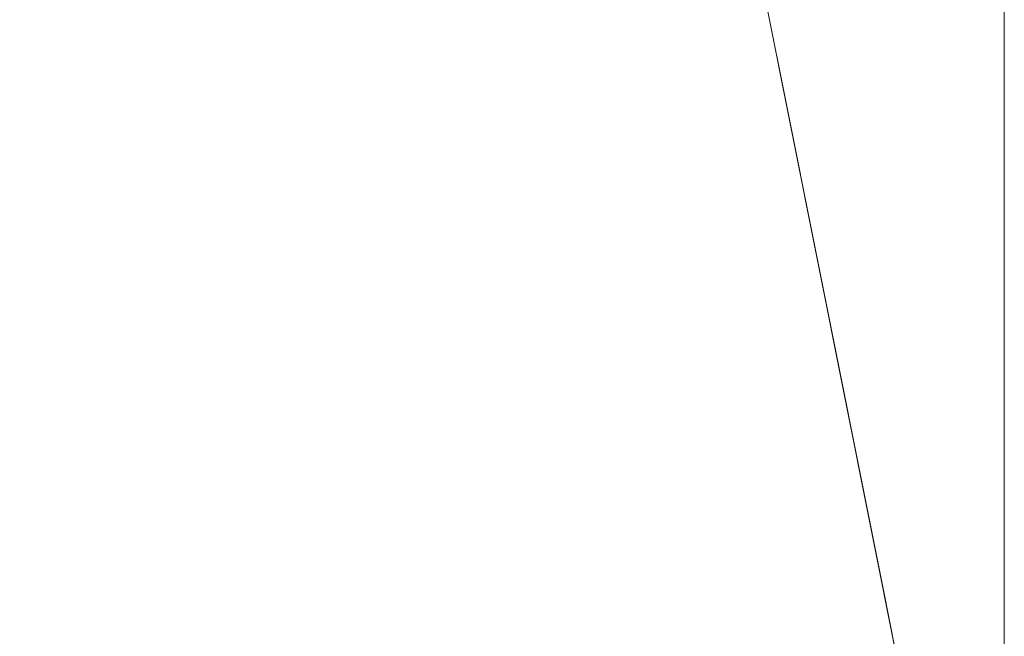
# Model space of a CAD drawing. Units: metres. Extents: x 0 to 1.4, y -0.04 to 0.16.
# Drawn here: x 0.25 to 0.29, y -0.02 to 0.01 of the extents above; entities that cross this region are included whole.
import ezdxf

# ---------------------------------------------------------------- set-up
doc = ezdxf.new("R2010")
doc.units = ezdxf.units.M
doc.linetypes.add('AUSGEZOGEN', pattern=[0])
doc.layers.add('Standard', color=7, linetype='AUSGEZOGEN', lineweight=13)

# ---------------------------------------------------------------- blocks, each defined once
blk = doc.blocks.new('COMPLEXOBJECT_1')
at = {"layer": 'Standard', "color": 7, "linetype": 'AUSGEZOGEN', "lineweight": 13, "transparency": 33554687}
for p, q in [((0.28026, 0.048744), (0.281235, 0.043865)), ((0.281235, 0.043865), (0.28026, 0.048744)), ((0.28026, 0.048744), (0.281235, 0.043865)), ((0.28026, 0.048744), (0.281235, 0.043865)), ((0.28026, 0.048744), (0.281235, 0.043865)), ((0.28026, 0.048744), (0.281235, 0.043865)), ((0.28026, 0.048744), (0.281235, 0.043865)), ((0.28026, 0.048744), (0.281235, 0.043865)), ((0.28026, 0.048744), (0.281235, 0.043865)), ((0.28026, 0.048744), (0.281235, 0.043865)), ((0.28026, 0.048744), (0.281235, 0.043865)), ((0.28026, 0.048744), (0.281235, 0.043865)), ((0.28026, 0.048744), (0.281235, 0.043865)), ((0.28026, 0.048744), (0.281235, 0.043865)), ((0.28026, 0.048744), (0.281235, 0.043865)), ((0.28026, 0.048744), (0.281235, 0.043865)), ((0.28026, 0.048744), (0.281235, 0.043865)), ((0.28026, 0.048744), (0.281235, 0.043865)), ((0.28026, 0.048744), (0.281235, 0.043865)), ((0.28026, 0.048744), (0.281235, 0.043865)), ((0.28026, 0.048744), (0.281235, 0.043865)), ((0.28026, 0.048744), (0.281235, 0.043865)), ((0.28026, 0.048744), (0.281235, 0.043865)), ((0.28026, 0.048744), (0.281235, 0.043865)), ((0.28026, 0.048744), (0.281235, 0.043865)), ((0.28026, 0.048744), (0.281235, 0.043865)), ((0.28026, 0.048744), (0.281235, 0.043865)), ((0.28026, 0.048744), (0.281235, 0.043865)), ((0.28026, 0.048744), (0.281235, 0.043865)), ((0.28026, 0.048744), (0.281235, 0.043865)), ((0.28026, 0.048744), (0.281235, 0.043865)), ((0.28026, 0.048744), (0.281235, 0.043865)), ((0.281235, 0.043865), (0.28221, 0.038986)), ((0.28221, 0.038986), (0.281235, 0.043865)), ((0.281235, 0.043865), (0.281235, 0.043865)), ((0.281235, 0.043865), (0.28221, 0.038986)), ((0.281235, 0.043865), (0.281235, 0.043865)), ((0.281235, 0.043865), (0.28221, 0.038986)), ((0.281235, 0.043865), (0.281235, 0.043865)), ((0.281235, 0.043865), (0.28221, 0.038986)), ((0.281235, 0.043865), (0.281235, 0.043865)), ((0.281235, 0.043865), (0.28221, 0.038986)), ((0.281235, 0.043865), (0.281235, 0.043865)), ((0.281235, 0.043865), (0.28221, 0.038986)), ((0.281235, 0.043865), (0.281235, 0.043865)), ((0.281235, 0.043865), (0.28221, 0.038986)), ((0.281235, 0.043865), (0.281235, 0.043865)), ((0.281235, 0.043865), (0.28221, 0.038986)), ((0.281235, 0.043865), (0.281235, 0.043865)), ((0.281235, 0.043865), (0.28221, 0.038986)), ((0.281235, 0.043865), (0.281235, 0.043865)), ((0.281235, 0.043865), (0.28221, 0.038986)), ((0.281235, 0.043865), (0.281235, 0.043865)), ((0.281235, 0.043865), (0.28221, 0.038986)), ((0.281235, 0.043865), (0.281235, 0.043865)), ((0.281235, 0.043865), (0.28221, 0.038986)), ((0.281235, 0.043865), (0.281235, 0.043865)), ((0.281235, 0.043865), (0.28221, 0.038986)), ((0.281235, 0.043865), (0.281235, 0.043865)), ((0.281235, 0.043865), (0.28221, 0.038986)), ((0.281235, 0.043865), (0.281235, 0.043865)), ((0.281235, 0.043865), (0.28221, 0.038986)), ((0.281235, 0.043865), (0.281235, 0.043865)), ((0.281235, 0.043865), (0.28221, 0.038986)), ((0.281235, 0.043865), (0.281235, 0.043865)), ((0.281235, 0.043865), (0.28221, 0.038986)), ((0.281235, 0.043865), (0.281235, 0.043865)), ((0.281235, 0.043865), (0.28221, 0.038986)), ((0.281235, 0.043865), (0.281235, 0.043865)), ((0.281235, 0.043865), (0.28221, 0.038986)), ((0.281235, 0.043865), (0.281235, 0.043865)), ((0.281235, 0.043865), (0.28221, 0.038986)), ((0.281235, 0.043865), (0.281235, 0.043865)), ((0.281235, 0.043865), (0.28221, 0.038986)), ((0.281235, 0.043865), (0.281235, 0.043865)), ((0.281235, 0.043865), (0.28221, 0.038986)), ((0.281235, 0.043865), (0.281235, 0.043865)), ((0.281235, 0.043865), (0.28221, 0.038986)), ((0.281235, 0.043865), (0.281235, 0.043865)), ((0.281235, 0.043865), (0.28221, 0.038986)), ((0.281235, 0.043865), (0.281235, 0.043865)), ((0.281235, 0.043865), (0.28221, 0.038986)), ((0.281235, 0.043865), (0.281235, 0.043865)), ((0.281235, 0.043865), (0.28221, 0.038986)), ((0.281235, 0.043865), (0.281235, 0.043865)), ((0.281235, 0.043865), (0.28221, 0.038986)), ((0.281235, 0.043865), (0.281235, 0.043865)), ((0.281235, 0.043865), (0.28221, 0.038986)), ((0.281235, 0.043865), (0.281235, 0.043865)), ((0.281235, 0.043865), (0.28221, 0.038986)), ((0.281235, 0.043865), (0.281235, 0.043865)), ((0.281235, 0.043865), (0.28221, 0.038986)), ((0.281235, 0.043865), (0.281235, 0.043865)), ((0.281235, 0.043865), (0.28221, 0.038986)), ((0.281235, 0.043865), (0.281235, 0.043865)), ((0.28221, 0.038986), (0.283185, 0.034107)), ((0.283185, 0.034107), (0.28221, 0.038986)), ((0.28221, 0.038986), (0.28221, 0.038986)), ((0.28221, 0.038986), (0.283185, 0.034107)), ((0.28221, 0.038986), (0.28221, 0.038986)), ((0.28221, 0.038986), (0.283185, 0.034107)), ((0.28221, 0.038986), (0.28221, 0.038986)), ((0.28221, 0.038986), (0.283185, 0.034107)), ((0.28221, 0.038986), (0.28221, 0.038986)), ((0.28221, 0.038986), (0.283185, 0.034107)), ((0.28221, 0.038986), (0.28221, 0.038986)), ((0.28221, 0.038986), (0.283185, 0.034107)), ((0.28221, 0.038986), (0.28221, 0.038986)), ((0.28221, 0.038986), (0.283185, 0.034107)), ((0.28221, 0.038986), (0.28221, 0.038986)), ((0.28221, 0.038986), (0.283185, 0.034107)), ((0.28221, 0.038986), (0.28221, 0.038986)), ((0.28221, 0.038986), (0.283185, 0.034107)), ((0.28221, 0.038986), (0.28221, 0.038986)), ((0.28221, 0.038986), (0.283185, 0.034107)), ((0.28221, 0.038986), (0.28221, 0.038986)), ((0.28221, 0.038986), (0.283185, 0.034107)), ((0.28221, 0.038986), (0.28221, 0.038986)), ((0.28221, 0.038986), (0.283185, 0.034107)), ((0.28221, 0.038986), (0.28221, 0.038986)), ((0.28221, 0.038986), (0.283185, 0.034107)), ((0.28221, 0.038986), (0.28221, 0.038986)), ((0.28221, 0.038986), (0.283185, 0.034107)), ((0.28221, 0.038986), (0.28221, 0.038986)), ((0.28221, 0.038986), (0.283185, 0.034107)), ((0.28221, 0.038986), (0.28221, 0.038986)), ((0.28221, 0.038986), (0.283185, 0.034107)), ((0.28221, 0.038986), (0.28221, 0.038986)), ((0.28221, 0.038986), (0.283185, 0.034107)), ((0.28221, 0.038986), (0.28221, 0.038986)), ((0.28221, 0.038986), (0.283185, 0.034107)), ((0.28221, 0.038986), (0.28221, 0.038986)), ((0.28221, 0.038986), (0.283185, 0.034107)), ((0.28221, 0.038986), (0.28221, 0.038986)), ((0.28221, 0.038986), (0.283185, 0.034107)), ((0.28221, 0.038986), (0.28221, 0.038986)), ((0.28221, 0.038986), (0.283185, 0.034107)), ((0.28221, 0.038986), (0.28221, 0.038986)), ((0.28221, 0.038986), (0.283185, 0.034107)), ((0.28221, 0.038986), (0.28221, 0.038986)), ((0.28221, 0.038986), (0.283185, 0.034107)), ((0.28221, 0.038986), (0.28221, 0.038986)), ((0.28221, 0.038986), (0.283185, 0.034107)), ((0.28221, 0.038986), (0.28221, 0.038986)), ((0.28221, 0.038986), (0.283185, 0.034107)), ((0.28221, 0.038986), (0.28221, 0.038986)), ((0.28221, 0.038986), (0.283185, 0.034107)), ((0.28221, 0.038986), (0.28221, 0.038986)), ((0.28221, 0.038986), (0.283185, 0.034107)), ((0.28221, 0.038986), (0.28221, 0.038986)), ((0.28221, 0.038986), (0.283185, 0.034107)), ((0.28221, 0.038986), (0.28221, 0.038986)), ((0.28221, 0.038986), (0.283185, 0.034107)), ((0.28221, 0.038986), (0.28221, 0.038986)), ((0.28221, 0.038986), (0.283185, 0.034107)), ((0.28221, 0.038986), (0.28221, 0.038986)), ((0.28221, 0.038986), (0.283185, 0.034107)), ((0.28221, 0.038986), (0.28221, 0.038986)), ((0.283185, 0.034107), (0.28416, 0.029228)), ((0.28416, 0.029228), (0.283185, 0.034107)), ((0.283185, 0.034107), (0.283185, 0.034107)), ((0.283185, 0.034107), (0.28416, 0.029228)), ((0.283185, 0.034107), (0.283185, 0.034107)), ((0.283185, 0.034107), (0.28416, 0.029228)), ((0.283185, 0.034107), (0.283185, 0.034107)), ((0.283185, 0.034107), (0.28416, 0.029228)), ((0.283185, 0.034107), (0.283185, 0.034107)), ((0.283185, 0.034107), (0.28416, 0.029228)), ((0.283185, 0.034107), (0.283185, 0.034107)), ((0.283185, 0.034107), (0.28416, 0.029228)), ((0.283185, 0.034107), (0.283185, 0.034107)), ((0.283185, 0.034107), (0.28416, 0.029228)), ((0.283185, 0.034107), (0.283185, 0.034107)), ((0.283185, 0.034107), (0.28416, 0.029228)), ((0.283185, 0.034107), (0.283185, 0.034107)), ((0.283185, 0.034107), (0.28416, 0.029228)), ((0.283185, 0.034107), (0.283185, 0.034107)), ((0.283185, 0.034107), (0.28416, 0.029228)), ((0.283185, 0.034107), (0.283185, 0.034107)), ((0.283185, 0.034107), (0.28416, 0.029228)), ((0.283185, 0.034107), (0.283185, 0.034107)), ((0.283185, 0.034107), (0.28416, 0.029228)), ((0.283185, 0.034107), (0.283185, 0.034107)), ((0.283185, 0.034107), (0.28416, 0.029228)), ((0.283185, 0.034107), (0.283185, 0.034107)), ((0.283185, 0.034107), (0.28416, 0.029228)), ((0.283185, 0.034107), (0.283185, 0.034107)), ((0.283185, 0.034107), (0.28416, 0.029228)), ((0.283185, 0.034107), (0.283185, 0.034107)), ((0.283185, 0.034107), (0.28416, 0.029228)), ((0.283185, 0.034107), (0.283185, 0.034107)), ((0.283185, 0.034107), (0.28416, 0.029228)), ((0.283185, 0.034107), (0.283185, 0.034107)), ((0.283185, 0.034107), (0.28416, 0.029228)), ((0.283185, 0.034107), (0.283185, 0.034107)), ((0.283185, 0.034107), (0.28416, 0.029228)), ((0.283185, 0.034107), (0.283185, 0.034107)), ((0.283185, 0.034107), (0.28416, 0.029228)), ((0.283185, 0.034107), (0.283185, 0.034107)), ((0.283185, 0.034107), (0.28416, 0.029228)), ((0.283185, 0.034107), (0.283185, 0.034107)), ((0.283185, 0.034107), (0.28416, 0.029228)), ((0.283185, 0.034107), (0.283185, 0.034107)), ((0.283185, 0.034107), (0.28416, 0.029228)), ((0.283185, 0.034107), (0.283185, 0.034107)), ((0.283185, 0.034107), (0.28416, 0.029228)), ((0.283185, 0.034107), (0.283185, 0.034107)), ((0.283185, 0.034107), (0.28416, 0.029228)), ((0.283185, 0.034107), (0.283185, 0.034107)), ((0.283185, 0.034107), (0.28416, 0.029228)), ((0.283185, 0.034107), (0.283185, 0.034107)), ((0.283185, 0.034107), (0.28416, 0.029228)), ((0.283185, 0.034107), (0.283185, 0.034107)), ((0.283185, 0.034107), (0.28416, 0.029228)), ((0.283185, 0.034107), (0.283185, 0.034107)), ((0.283185, 0.034107), (0.28416, 0.029228)), ((0.283185, 0.034107), (0.283185, 0.034107)), ((0.283185, 0.034107), (0.28416, 0.029228)), ((0.283185, 0.034107), (0.283185, 0.034107)), ((0.283185, 0.034107), (0.28416, 0.029228)), ((0.283185, 0.034107), (0.283185, 0.034107)), ((0.28416, 0.029228), (0.285135, 0.024348)), ((0.285135, 0.024348), (0.28416, 0.029228)), ((0.28416, 0.029228), (0.28416, 0.029228)), ((0.28416, 0.029228), (0.285135, 0.024348)), ((0.28416, 0.029228), (0.28416, 0.029228)), ((0.28416, 0.029228), (0.285135, 0.024348)), ((0.28416, 0.029228), (0.28416, 0.029228)), ((0.28416, 0.029228), (0.285135, 0.024348)), ((0.28416, 0.029228), (0.28416, 0.029228)), ((0.28416, 0.029228), (0.285135, 0.024348)), ((0.28416, 0.029228), (0.28416, 0.029228)), ((0.28416, 0.029228), (0.285135, 0.024348)), ((0.28416, 0.029228), (0.28416, 0.029228)), ((0.28416, 0.029228), (0.285135, 0.024348)), ((0.28416, 0.029228), (0.28416, 0.029228)), ((0.28416, 0.029228), (0.285135, 0.024348)), ((0.28416, 0.029228), (0.28416, 0.029228)), ((0.28416, 0.029228), (0.285135, 0.024348)), ((0.28416, 0.029228), (0.28416, 0.029228)), ((0.28416, 0.029228), (0.285135, 0.024348)), ((0.28416, 0.029228), (0.28416, 0.029228)), ((0.28416, 0.029228), (0.285135, 0.024348)), ((0.28416, 0.029228), (0.28416, 0.029228)), ((0.28416, 0.029228), (0.285135, 0.024348)), ((0.28416, 0.029228), (0.28416, 0.029228)), ((0.28416, 0.029228), (0.285135, 0.024348)), ((0.28416, 0.029228), (0.28416, 0.029228)), ((0.28416, 0.029228), (0.285135, 0.024348)), ((0.28416, 0.029228), (0.28416, 0.029228)), ((0.28416, 0.029228), (0.285135, 0.024348)), ((0.28416, 0.029228), (0.28416, 0.029228)), ((0.28416, 0.029228), (0.285135, 0.024348)), ((0.28416, 0.029228), (0.28416, 0.029228)), ((0.28416, 0.029228), (0.285135, 0.024348)), ((0.28416, 0.029228), (0.28416, 0.029228)), ((0.28416, 0.029228), (0.285135, 0.024348)), ((0.28416, 0.029228), (0.28416, 0.029228)), ((0.28416, 0.029228), (0.285135, 0.024348)), ((0.28416, 0.029228), (0.28416, 0.029228)), ((0.28416, 0.029228), (0.285135, 0.024348)), ((0.28416, 0.029228), (0.28416, 0.029228)), ((0.28416, 0.029228), (0.285135, 0.024348)), ((0.28416, 0.029228), (0.28416, 0.029228)), ((0.28416, 0.029228), (0.285135, 0.024348)), ((0.28416, 0.029228), (0.28416, 0.029228)), ((0.28416, 0.029228), (0.285135, 0.024348)), ((0.28416, 0.029228), (0.28416, 0.029228)), ((0.28416, 0.029228), (0.285135, 0.024348)), ((0.28416, 0.029228), (0.28416, 0.029228)), ((0.28416, 0.029228), (0.285135, 0.024348)), ((0.28416, 0.029228), (0.28416, 0.029228)), ((0.28416, 0.029228), (0.285135, 0.024348)), ((0.28416, 0.029228), (0.28416, 0.029228)), ((0.28416, 0.029228), (0.285135, 0.024348)), ((0.28416, 0.029228), (0.28416, 0.029228)), ((0.28416, 0.029228), (0.285135, 0.024348)), ((0.28416, 0.029228), (0.28416, 0.029228)), ((0.28416, 0.029228), (0.285135, 0.024348)), ((0.28416, 0.029228), (0.28416, 0.029228)), ((0.28416, 0.029228), (0.285135, 0.024348)), ((0.28416, 0.029228), (0.28416, 0.029228)), ((0.28416, 0.029228), (0.285135, 0.024348)), ((0.28416, 0.029228), (0.28416, 0.029228)), ((0.285135, 0.024348), (0.28611, 0.019469)), ((0.28611, 0.019469), (0.285135, 0.024348)), ((0.285135, 0.024348), (0.285135, 0.024348)), ((0.285135, 0.024348), (0.28611, 0.019469)), ((0.285135, 0.024348), (0.285135, 0.024348)), ((0.285135, 0.024348), (0.28611, 0.019469)), ((0.285135, 0.024348), (0.285135, 0.024348)), ((0.285135, 0.024348), (0.28611, 0.019469)), ((0.285135, 0.024348), (0.285135, 0.024348)), ((0.285135, 0.024348), (0.28611, 0.019469)), ((0.285135, 0.024348), (0.285135, 0.024348)), ((0.285135, 0.024348), (0.28611, 0.019469)), ((0.285135, 0.024348), (0.285135, 0.024348)), ((0.285135, 0.024348), (0.28611, 0.019469)), ((0.285135, 0.024348), (0.285135, 0.024348)), ((0.285135, 0.024348), (0.28611, 0.019469)), ((0.285135, 0.024348), (0.285135, 0.024348)), ((0.285135, 0.024348), (0.28611, 0.019469)), ((0.285135, 0.024348), (0.285135, 0.024348)), ((0.285135, 0.024348), (0.28611, 0.019469)), ((0.285135, 0.024348), (0.285135, 0.024348)), ((0.285135, 0.024348), (0.28611, 0.019469)), ((0.285135, 0.024348), (0.285135, 0.024348)), ((0.285135, 0.024348), (0.28611, 0.019469)), ((0.285135, 0.024348), (0.285135, 0.024348)), ((0.285135, 0.024348), (0.28611, 0.019469)), ((0.285135, 0.024348), (0.285135, 0.024348)), ((0.285135, 0.024348), (0.28611, 0.019469)), ((0.285135, 0.024348), (0.285135, 0.024348)), ((0.285135, 0.024348), (0.28611, 0.019469)), ((0.285135, 0.024348), (0.285135, 0.024348)), ((0.285135, 0.024348), (0.28611, 0.019469)), ((0.285135, 0.024348), (0.285135, 0.024348)), ((0.285135, 0.024348), (0.28611, 0.019469)), ((0.285135, 0.024348), (0.285135, 0.024348)), ((0.285135, 0.024348), (0.28611, 0.019469)), ((0.285135, 0.024348), (0.285135, 0.024348)), ((0.285135, 0.024348), (0.28611, 0.019469)), ((0.285135, 0.024348), (0.285135, 0.024348)), ((0.285135, 0.024348), (0.28611, 0.019469)), ((0.285135, 0.024348), (0.285135, 0.024348)), ((0.285135, 0.024348), (0.28611, 0.019469)), ((0.285135, 0.024348), (0.285135, 0.024348)), ((0.285135, 0.024348), (0.28611, 0.019469)), ((0.285135, 0.024348), (0.285135, 0.024348)), ((0.285135, 0.024348), (0.28611, 0.019469)), ((0.285135, 0.024348), (0.285135, 0.024348)), ((0.285135, 0.024348), (0.28611, 0.019469)), ((0.285135, 0.024348), (0.285135, 0.024348)), ((0.285135, 0.024348), (0.28611, 0.019469)), ((0.285135, 0.024348), (0.285135, 0.024348)), ((0.285135, 0.024348), (0.28611, 0.019469)), ((0.285135, 0.024348), (0.285135, 0.024348)), ((0.285135, 0.024348), (0.28611, 0.019469)), ((0.285135, 0.024348), (0.285135, 0.024348)), ((0.285135, 0.024348), (0.28611, 0.019469)), ((0.285135, 0.024348), (0.285135, 0.024348)), ((0.285135, 0.024348), (0.28611, 0.019469)), ((0.285135, 0.024348), (0.285135, 0.024348)), ((0.285135, 0.024348), (0.28611, 0.019469)), ((0.285135, 0.024348), (0.285135, 0.024348)), ((0.285135, 0.024348), (0.28611, 0.019469)), ((0.285135, 0.024348), (0.285135, 0.024348))]:
    blk.add_line(p, q, dxfattribs=at)
blk = doc.blocks.new('Unbenannt_1_$F1')
at = {"layer": 'Standard', "color": 52, "linetype": 'AUSGEZOGEN', "lineweight": 13, "transparency": 33554687}
for p, q in [((0.29, 0), (0.250036, 0.2)), ((0.250036, 0.2), (0.29, 0)), ((0.29, 0), (0.29, 0.2)), ((0.29, 0.2), (0.29, 0))]:
    blk.add_line(p, q, dxfattribs=at)
at = {"layer": 'Standard', "color": 7, "linetype": 'AUSGEZOGEN', "lineweight": 13, "transparency": 33554687}
blk.add_blockref('COMPLEXOBJECT_1', (0, 0), dxfattribs=at)

msp = doc.modelspace()

# ---------------------------------------------------------------- block references
at = {"layer": 'Standard', "color": 3, "linetype": 'AUSGEZOGEN', "lineweight": 13, "transparency": 33554687}
msp.add_blockref('Unbenannt_1_$F1', (0.000999, -0.04, -0.6), dxfattribs=at)

doc.saveas('drawing.dxf')
